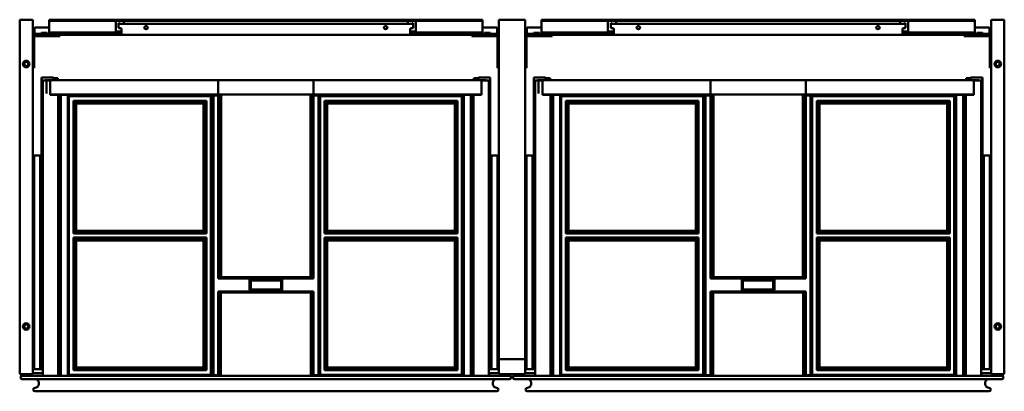
# Model space of a CAD drawing. Units: millimetres. Extents: x 450 to 1650, y 1258 to 1712.
import ezdxf

# ---------------------------------------------------------------- set-up
doc = ezdxf.new("R2010")
doc.units = ezdxf.units.MM
doc.header["$LTSCALE"] = 10
doc.layers.add('Visible Edges(Svedbergs)', color=7, linetype='Continuous', lineweight=50)

msp = doc.modelspace()

# ---------------------------------------------------------------- linework, layer by layer
at = {"layer": 'Visible Edges(Svedbergs)'}
for p, q in [((450, 1280.5), (450, 1710.5)), ((451, 1711.5), (465, 1711.5)), ((466, 1710.5), (466, 1280.5)), ((486, 1711.5), (491, 1711.5)), ((486, 1711.5), (486, 1710.3)), ((491, 1710.3), (486, 1710.3)), ((486, 1709.2), (486, 1710.3)), ((486, 1697.9), (486, 1709.2)), ((491, 1711.5), (746, 1711.5)), ((491, 1710.3), (746, 1710.3)), ((567, 1709.2), (567, 1710.3)), ((567, 1697.9), (567, 1709.2)), ((570.5, 1707.2), (571.8, 1707.2)), ((570.5, 1707.1), (570.5, 1707.2)), ((570.5, 1706.8), (570.5, 1707.1)), ((571.8, 1707.1), (570.5, 1707.1)), ((570.5, 1706.8), (570.5, 1701.4)), ((571.8, 1707.1), (571.8, 1707.2)), ((571.8, 1707.1), (571.8, 1706.8)), ((927, 1706.6), (573, 1706.6)), ((573, 1706.3), (927, 1706.3)), ((577, 1710.3), (577, 1709.2)), ((577, 1709.2), (577, 1706.6)), ((746, 1711.5), (750, 1711.5)), ((746, 1710.3), (746, 1711.5)), ((750, 1710.3), (746, 1710.3)), ((750, 1710.3), (750, 1711.5)), ((750, 1711.5), (754, 1711.5)), ((754, 1710.3), (750, 1710.3)), ((754, 1711.5), (754, 1710.3)), ((754, 1711.5), (1009, 1711.5)), ((754, 1710.3), (1009, 1710.3)), ((923, 1709.2), (923, 1710.3)), ((923, 1706.6), (923, 1709.2)), ((929.5, 1707.2), (928.3, 1707.2)), ((928.3, 1707.1), (928.3, 1707.2)), ((928.3, 1707.1), (928.3, 1706.8)), ((928.3, 1707.1), (929.5, 1707.1)), ((929.5, 1707.1), (929.5, 1707.2)), ((929.5, 1706.8), (929.5, 1707.1)), ((929.5, 1706.8), (929.5, 1701.4)), ((933, 1710.3), (933, 1709.2)), ((933, 1709.2), (933, 1697.9)), ((1009, 1711.5), (1014, 1711.5)), ((1014, 1710.3), (1009, 1710.3)), ((1014, 1710.3), (1014, 1711.5)), ((1014, 1710.3), (1014, 1709.2)), ((1014, 1709.2), (1014, 1697.9)), ((1034, 1711.5), (1066, 1711.5)), ((1034, 1690), (1034, 1711.5)), ((1066, 1711.5), (1066, 1690)), ((1086, 1711.5), (1091, 1711.5)), ((1086, 1711.5), (1086, 1710.3)), ((1091, 1710.3), (1086, 1710.3)), ((1086, 1709.2), (1086, 1710.3)), ((1086, 1697.9), (1086, 1709.2)), ((1091, 1711.5), (1346, 1711.5)), ((1091, 1710.3), (1346, 1710.3)), ((1167, 1709.2), (1167, 1710.3)), ((1167, 1697.9), (1167, 1709.2)), ((1170.5, 1707.2), (1171.8, 1707.2)), ((1170.5, 1707.1), (1170.5, 1707.2)), ((1170.5, 1706.8), (1170.5, 1707.1)), ((1171.8, 1707.1), (1170.5, 1707.1)), ((1170.5, 1706.8), (1170.5, 1701.4)), ((1171.8, 1707.1), (1171.8, 1707.2)), ((1171.8, 1707.1), (1171.8, 1706.8)), ((1527, 1706.6), (1173, 1706.6)), ((1173, 1706.3), (1527, 1706.3)), ((1177, 1710.3), (1177, 1709.2)), ((1177, 1709.2), (1177, 1706.6)), ((1346, 1711.5), (1350, 1711.5)), ((1346, 1710.3), (1346, 1711.5)), ((1350, 1710.3), (1346, 1710.3)), ((1350, 1710.3), (1350, 1711.5)), ((1350, 1711.5), (1354, 1711.5)), ((1354, 1710.3), (1350, 1710.3)), ((1354, 1711.5), (1354, 1710.3)), ((1354, 1711.5), (1609, 1711.5)), ((1354, 1710.3), (1609, 1710.3)), ((1523, 1709.2), (1523, 1710.3)), ((1523, 1706.6), (1523, 1709.2)), ((1529.5, 1707.2), (1528.3, 1707.2)), ((1528.3, 1707.1), (1528.3, 1707.2)), ((1528.3, 1707.1), (1528.3, 1706.8)), ((1528.3, 1707.1), (1529.5, 1707.1)), ((1529.5, 1707.1), (1529.5, 1707.2)), ((1529.5, 1706.8), (1529.5, 1707.1)), ((1529.5, 1706.8), (1529.5, 1701.4)), ((1533, 1710.3), (1533, 1709.2)), ((1533, 1709.2), (1533, 1697.9)), ((1609, 1711.5), (1614, 1711.5)), ((1614, 1710.3), (1609, 1710.3)), ((1614, 1710.3), (1614, 1711.5)), ((1614, 1710.3), (1614, 1709.2)), ((1614, 1709.2), (1614, 1697.9)), ((1634, 1710.5), (1634, 1280.5)), ((1649, 1711.5), (1635, 1711.5)), ((1650, 1280.5), (1650, 1710.5)), ((468, 1695.3), (468, 1701.1)), ((468, 1694.3), (468, 1695.3)), ((468, 1694.3), (469, 1694.3)), ((468, 1694.3), (468, 1693)), ((469, 1693), (468, 1693)), ((469, 1702.1), (486, 1702.1)), ((469, 1694.3), (573, 1694.3)), ((469, 1693), (488.8, 1693)), ((483.4, 1695.5), (476.6, 1695.5)), ((486, 1697.9), (486, 1695.8)), ((486, 1695.8), (567.1, 1695.8)), ((488.8, 1693), (498.8, 1693)), ((498.8, 1691.5), (498.8, 1693)), ((573, 1693), (498.8, 1693)), ((567, 1697.9), (567, 1695.9)), ((567.1, 1697), (568, 1697)), ((568, 1695.8), (567.1, 1695.8)), ((568, 1697), (574, 1697)), ((574, 1695.8), (568, 1695.8)), ((574, 1694.3), (573, 1694.3)), ((573, 1693), (574, 1693)), ((574, 1700), (574, 1695.1)), ((574, 1693), (574, 1695.1)), ((926, 1693), (574, 1693)), ((926, 1695.1), (926, 1700)), ((926, 1697), (932, 1697)), ((932, 1695.8), (926, 1695.8)), ((926, 1695.1), (926, 1693)), ((927, 1694.3), (926, 1694.3)), ((926, 1693), (927, 1693)), ((927, 1694.3), (1031, 1694.3)), ((1001.2, 1693), (927, 1693)), ((932, 1697), (932.9, 1697)), ((932.9, 1695.8), (932, 1695.8)), ((932.9, 1695.8), (1014, 1695.8)), ((933, 1695.9), (933, 1697.9)), ((1001.2, 1693), (1001.2, 1691.5)), ((1001.2, 1693), (1011.3, 1693)), ((1031, 1693), (1011.3, 1693)), ((1014, 1702.1), (1031, 1702.1)), ((1014, 1695.8), (1014, 1697.9)), ((1023.4, 1695.5), (1016.6, 1695.5)), ((1031, 1694.3), (1032, 1694.3)), ((1032, 1693), (1031, 1693)), ((1032, 1701.1), (1032, 1695.3)), ((1032, 1695.3), (1032, 1694.3)), ((1032, 1693), (1032, 1694.3)), ((1068, 1695.3), (1068, 1701.1)), ((1068, 1694.3), (1068, 1695.3)), ((1068, 1694.3), (1069, 1694.3)), ((1068, 1694.3), (1068, 1693)), ((1069, 1693), (1068, 1693)), ((1069, 1702.1), (1086, 1702.1)), ((1069, 1694.3), (1173, 1694.3)), ((1069, 1693), (1088.8, 1693)), ((1083.4, 1695.5), (1076.6, 1695.5)), ((1086, 1697.9), (1086, 1695.8)), ((1086, 1695.8), (1167.1, 1695.8)), ((1088.8, 1693), (1098.8, 1693)), ((1098.8, 1691.5), (1098.8, 1693)), ((1173, 1693), (1098.8, 1693)), ((1167, 1697.9), (1167, 1695.9)), ((1167.1, 1697), (1168, 1697)), ((1168, 1695.8), (1167.1, 1695.8)), ((1168, 1697), (1174, 1697)), ((1174, 1695.8), (1168, 1695.8)), ((1174, 1694.3), (1173, 1694.3)), ((1173, 1693), (1174, 1693)), ((1174, 1700), (1174, 1695.1)), ((1174, 1693), (1174, 1695.1)), ((1526, 1693), (1174, 1693)), ((1526, 1695.1), (1526, 1700)), ((1526, 1697), (1532, 1697)), ((1532, 1695.8), (1526, 1695.8)), ((1526, 1695.1), (1526, 1693)), ((1527, 1694.3), (1526, 1694.3)), ((1526, 1693), (1527, 1693)), ((1527, 1694.3), (1631, 1694.3)), ((1601.2, 1693), (1527, 1693)), ((1532, 1697), (1532.9, 1697)), ((1532.9, 1695.8), (1532, 1695.8)), ((1532.9, 1695.8), (1614, 1695.8)), ((1533, 1695.9), (1533, 1697.9)), ((1601.2, 1693), (1601.2, 1691.5)), ((1601.2, 1693), (1611.2, 1693)), ((1631, 1693), (1611.2, 1693)), ((1614, 1702.1), (1631, 1702.1)), ((1614, 1695.8), (1614, 1697.9)), ((1623.4, 1695.5), (1616.6, 1695.5)), ((1631, 1694.3), (1632, 1694.3)), ((1632, 1693), (1631, 1693)), ((1632, 1701.1), (1632, 1695.3)), ((1632, 1695.3), (1632, 1694.3)), ((1632, 1693), (1632, 1694.3)), ((467.5, 1663), (467.5, 1690)), ((469, 1691.5), (488.8, 1691.5)), ((498.8, 1691.5), (488.8, 1691.5)), ((1011.3, 1691.5), (1001.2, 1691.5)), ((1011.3, 1691.5), (1031, 1691.5)), ((1032.5, 1690), (1032.5, 1663)), ((1034, 1663), (1034, 1690)), ((1066, 1663), (1066, 1690)), ((1067.5, 1663), (1067.5, 1690)), ((1069, 1691.5), (1088.8, 1691.5)), ((1098.8, 1691.5), (1088.8, 1691.5)), ((1611.2, 1691.5), (1601.2, 1691.5)), ((1611.2, 1691.5), (1631, 1691.5)), ((1632.5, 1690), (1632.5, 1663)), ((467.5, 1663), (467.5, 1653)), ((1032.5, 1653), (1032.5, 1663)), ((1034, 1663), (1034, 1658.6)), ((1034, 1541.5), (1034, 1658.6)), ((1066, 1658.6), (1066, 1663)), ((1066, 1658.6), (1066, 1541.5)), ((1067.5, 1663), (1067.5, 1653)), ((1632.5, 1653), (1632.5, 1663)), ((466, 1653), (467.5, 1653)), ((1032.5, 1653), (1034, 1653)), ((1066, 1653), (1067.5, 1653)), ((1632.5, 1653), (1634, 1653)), ((476.5, 1641), (480.5, 1641)), ((476.5, 1285.5), (476.5, 1641)), ((487.1, 1637.5), (478.4, 1637.5)), ((478.4, 1277.5), (478.4, 1637.5)), ((487, 1641), (480.5, 1641)), ((481, 1637.5), (481, 1637.7)), ((481, 1637.7), (481.7, 1637.7)), ((481.7, 1637.7), (481.7, 1637.5)), ((482.5, 1637.7), (482.5, 1621.5)), ((482.5, 1637.7), (692, 1637.7)), ((487, 1641), (491, 1641)), ((487.1, 1619.8), (487.1, 1637.5)), ((491, 1637.7), (491, 1641)), ((496.6, 1640.2), (491, 1640.2)), ((496.6, 1637.7), (496.6, 1640.2)), ((496.6, 1637.9), (1003.4, 1637.9)), ((692, 1621.5), (692, 1637.7)), ((808, 1637.7), (808, 1621.5)), ((808, 1637.7), (1017.5, 1637.7)), ((1003.4, 1640.2), (1009, 1640.2)), ((1003.4, 1637.7), (1003.4, 1640.2)), ((1009, 1641), (1013, 1641)), ((1009, 1637.7), (1009, 1641)), ((1012.9, 1637.5), (1012.9, 1619.8)), ((1021.6, 1637.5), (1012.9, 1637.5)), ((1019.5, 1641), (1013, 1641)), ((1017.5, 1637.5), (1017.5, 1637.7)), ((1018.2, 1637.5), (1018.2, 1637.7)), ((1019, 1637.7), (1018.2, 1637.7)), ((1019, 1637.5), (1019, 1637.7)), ((1019.5, 1641), (1023.5, 1641)), ((1021.6, 1277.5), (1021.6, 1637.5)), ((1023.5, 1285.5), (1023.5, 1641)), ((1076.5, 1641), (1080.5, 1641)), ((1076.5, 1285.5), (1076.5, 1641)), ((1087.1, 1637.5), (1078.4, 1637.5)), ((1078.4, 1277.5), (1078.4, 1637.5)), ((1087, 1641), (1080.5, 1641)), ((1081, 1637.5), (1081, 1637.7)), ((1081, 1637.7), (1081.7, 1637.7)), ((1081.7, 1637.7), (1081.7, 1637.5)), ((1082.5, 1637.7), (1082.5, 1621.5)), ((1082.5, 1637.7), (1292, 1637.7)), ((1087, 1641), (1091, 1641)), ((1087.1, 1619.8), (1087.1, 1637.5)), ((1091, 1637.7), (1091, 1641)), ((1096.6, 1640.2), (1091, 1640.2)), ((1096.6, 1637.7), (1096.6, 1640.2)), ((1096.6, 1637.9), (1603.4, 1637.9)), ((1292, 1621.5), (1292, 1637.7)), ((1408, 1637.7), (1408, 1621.5)), ((1408, 1637.7), (1617.5, 1637.7)), ((1603.4, 1640.2), (1609, 1640.2)), ((1603.4, 1637.7), (1603.4, 1640.2)), ((1609, 1641), (1613, 1641)), ((1609, 1637.7), (1609, 1641)), ((1612.9, 1637.5), (1612.9, 1619.8)), ((1621.6, 1637.5), (1612.9, 1637.5)), ((1619.5, 1641), (1613, 1641)), ((1617.5, 1637.5), (1617.5, 1637.7)), ((1618.2, 1637.5), (1618.2, 1637.7)), ((1619, 1637.7), (1618.2, 1637.7)), ((1619, 1637.5), (1619, 1637.7)), ((1619.5, 1641), (1623.5, 1641)), ((1621.6, 1277.5), (1621.6, 1637.5)), ((1623.5, 1285.5), (1623.5, 1641)), ((487.1, 1620.2), (692, 1620.2)), ((487.2, 1619.8), (487.2, 1620.2)), ((491, 1619.8), (491, 1620.2)), ((500.3, 1619.8), (500.3, 1620.2)), ((504, 1620.2), (504, 1620.1)), ((504, 1620.1), (504.2, 1620.1)), ((504, 1620.1), (504, 1619.8)), ((504.2, 1620.2), (504.2, 1619.8)), ((686.9, 1620.2), (688.2, 1619)), ((687.1, 1620.1), (692, 1620.1)), ((692, 1621.5), (692, 1620.2)), ((692, 1620.5), (808, 1620.5)), ((692, 1620.1), (692, 1620.2)), ((692, 1619), (692, 1620.1)), ((808, 1620.2), (808, 1621.5)), ((808, 1620.2), (808, 1620.1)), ((808, 1620.2), (1012.9, 1620.2)), ((808, 1620.1), (808, 1619)), ((808, 1620.1), (812.9, 1620.1)), ((811.8, 1619), (813.1, 1620.2)), ((995.7, 1619.8), (995.7, 1620.2)), ((995.7, 1620.1), (996, 1620.1)), ((996, 1620.1), (996, 1620.2)), ((996, 1619.8), (996, 1620.1)), ((999.7, 1619.8), (999.7, 1620.2)), ((1009, 1619.8), (1009, 1620.2)), ((1012.8, 1620.2), (1012.8, 1619.8)), ((1087.1, 1620.2), (1292, 1620.2)), ((1087.3, 1619.8), (1087.3, 1620.2)), ((1091, 1619.8), (1091, 1620.2)), ((1100.4, 1619.8), (1100.4, 1620.2)), ((1104, 1620.2), (1104, 1620.1)), ((1104, 1620.1), (1104.2, 1620.1)), ((1104, 1620.1), (1104, 1619.8)), ((1104.2, 1620.2), (1104.2, 1619.8)), ((1286.9, 1620.2), (1288.2, 1619)), ((1287.1, 1620.1), (1292, 1620.1)), ((1292, 1621.5), (1292, 1620.2)), ((1292, 1620.5), (1408, 1620.5)), ((1292, 1620.1), (1292, 1620.2)), ((1292, 1619), (1292, 1620.1)), ((1408, 1620.2), (1408, 1621.5)), ((1408, 1620.2), (1408, 1620.1)), ((1408, 1620.2), (1612.9, 1620.2)), ((1408, 1620.1), (1408, 1619)), ((1408, 1620.1), (1412.9, 1620.1)), ((1411.8, 1619), (1413.1, 1620.2)), ((1595.7, 1619.8), (1595.7, 1620.2)), ((1595.7, 1620.1), (1596, 1620.1)), ((1596, 1620.1), (1596, 1620.2)), ((1596, 1619.8), (1596, 1620.1)), ((1599.7, 1619.8), (1599.7, 1620.2)), ((1609, 1619.8), (1609, 1620.2)), ((1612.8, 1620.2), (1612.8, 1619.8)), ((496.9, 1619.8), (487.1, 1619.8)), ((497.7, 1619.8), (496.9, 1619.8)), ((496.9, 1277.5), (496.9, 1619.8)), ((500.2, 1619.8), (497.7, 1619.8)), ((497.7, 1277.5), (497.7, 1619.8)), ((502.7, 1619.8), (500.2, 1619.8)), ((500.2, 1277.5), (500.2, 1619.8)), ((507.5, 1619.8), (502.7, 1619.8)), ((508, 1619.8), (507.5, 1619.8)), ((508, 1619.8), (508.5, 1619.8)), ((508.5, 1277.5), (508.5, 1619.8)), ((509, 1277.5), (509, 1619.2)), ((509, 1619.2), (684, 1619.2)), ((510, 1618.2), (509, 1619.2)), ((510, 1278.5), (510, 1618.2)), ((510, 1618.2), (683, 1618.2)), ((515.5, 1451), (515.5, 1612.5)), ((515.5, 1612.5), (677.5, 1612.5)), ((515.5, 1612.5), (518.1, 1609.9)), ((674.9, 1609.9), (518.1, 1609.9)), ((518.1, 1609.9), (518.8, 1609.2)), ((518.1, 1609.9), (518.1, 1453.6)), ((518.8, 1609.2), (674.2, 1609.2)), ((518.8, 1454.3), (518.8, 1609.2)), ((674.9, 1609.9), (674.2, 1609.2)), ((674.2, 1609.2), (674.2, 1454.3)), ((674.9, 1609.9), (677.5, 1612.5)), ((674.9, 1453.6), (674.9, 1609.9)), ((677.5, 1612.5), (677.5, 1451)), ((684, 1619.2), (683, 1618.2)), ((683, 1618.2), (683, 1278.5)), ((684, 1619.2), (684, 1277.5)), ((685, 1278), (685, 1619)), ((685, 1619), (686, 1619)), ((686, 1619), (691.8, 1619)), ((686, 1278), (686, 1619)), ((691.8, 1619), (694.1, 1619)), ((691.8, 1396), (691.8, 1619)), ((694.1, 1619), (695.4, 1619)), ((694.1, 1619), (694.1, 1396.1)), ((695.4, 1397.5), (695.4, 1619)), ((804.6, 1619), (805.9, 1619)), ((804.6, 1397.5), (804.6, 1619)), ((805.9, 1619), (808.2, 1619)), ((805.9, 1619), (805.9, 1396.1)), ((808.2, 1619), (814, 1619)), ((808.2, 1619), (808.2, 1396)), ((815, 1619), (814, 1619)), ((814, 1619), (814, 1278)), ((815, 1619.2), (990, 1619.2)), ((815, 1277.5), (815, 1619.2)), ((816, 1618.2), (815, 1619.2)), ((815, 1619), (815, 1278)), ((816, 1278.5), (816, 1618.2)), ((816, 1618.2), (989, 1618.2)), ((821.5, 1451), (821.5, 1612.5)), ((821.5, 1612.5), (983.5, 1612.5)), ((821.5, 1612.5), (824.1, 1609.9)), ((980.9, 1609.9), (824.1, 1609.9)), ((824.1, 1609.9), (824.8, 1609.2)), ((824.1, 1609.9), (824.1, 1453.6)), ((824.8, 1609.2), (980.2, 1609.2)), ((824.8, 1454.3), (824.8, 1609.2)), ((980.9, 1609.9), (980.2, 1609.2)), ((980.2, 1609.2), (980.2, 1454.3)), ((980.9, 1609.9), (983.5, 1612.5)), ((980.9, 1453.6), (980.9, 1609.9)), ((983.5, 1612.5), (983.5, 1451)), ((990, 1619.2), (989, 1618.2)), ((989, 1618.2), (989, 1278.5)), ((990, 1619.2), (990, 1277.5)), ((991.4, 1619.8), (991.9, 1619.8)), ((991.4, 1277.5), (991.4, 1619.8)), ((992.5, 1619.8), (991.9, 1619.8)), ((997.3, 1619.8), (992.5, 1619.8)), ((999.8, 1619.8), (997.3, 1619.8)), ((1002.3, 1619.8), (999.8, 1619.8)), ((999.8, 1277.5), (999.8, 1619.8)), ((1003.1, 1619.8), (1002.3, 1619.8)), ((1002.3, 1277.5), (1002.3, 1619.8)), ((1012.9, 1619.8), (1003.1, 1619.8)), ((1003.1, 1277.5), (1003.1, 1619.8)), ((1096.9, 1619.8), (1087.1, 1619.8)), ((1097.7, 1619.8), (1096.9, 1619.8)), ((1096.9, 1277.5), (1096.9, 1619.8)), ((1100.2, 1619.8), (1097.7, 1619.8)), ((1097.7, 1277.5), (1097.7, 1619.8)), ((1102.7, 1619.8), (1100.2, 1619.8)), ((1100.2, 1277.5), (1100.2, 1619.8)), ((1107.5, 1619.8), (1102.7, 1619.8)), ((1108.1, 1619.8), (1107.5, 1619.8)), ((1108.1, 1619.8), (1108.6, 1619.8)), ((1108.6, 1277.5), (1108.6, 1619.8)), ((1109, 1277.5), (1109, 1619.2)), ((1109, 1619.2), (1284, 1619.2)), ((1110, 1618.2), (1109, 1619.2)), ((1110, 1278.5), (1110, 1618.2)), ((1110, 1618.2), (1283, 1618.2)), ((1115.5, 1451), (1115.5, 1612.5)), ((1115.5, 1612.5), (1277.5, 1612.5)), ((1115.5, 1612.5), (1118.1, 1609.9)), ((1274.9, 1609.9), (1118.1, 1609.9)), ((1118.1, 1609.9), (1118.8, 1609.2)), ((1118.1, 1609.9), (1118.1, 1453.6)), ((1118.8, 1609.2), (1274.2, 1609.2)), ((1118.8, 1454.3), (1118.8, 1609.2)), ((1274.9, 1609.9), (1274.2, 1609.2)), ((1274.2, 1609.2), (1274.2, 1454.3)), ((1274.9, 1609.9), (1277.5, 1612.5)), ((1274.9, 1453.6), (1274.9, 1609.9)), ((1277.5, 1612.5), (1277.5, 1451)), ((1284, 1619.2), (1283, 1618.2)), ((1283, 1618.2), (1283, 1278.5)), ((1284, 1619.2), (1284, 1277.5)), ((1285, 1278), (1285, 1619)), ((1285, 1619), (1286, 1619)), ((1286, 1619), (1291.8, 1619)), ((1286, 1278), (1286, 1619)), ((1291.8, 1619), (1294.1, 1619)), ((1291.8, 1396), (1291.8, 1619)), ((1294.1, 1619), (1295.4, 1619)), ((1294.1, 1619), (1294.1, 1396.1)), ((1295.4, 1397.5), (1295.4, 1619)), ((1404.6, 1619), (1405.9, 1619)), ((1404.6, 1397.5), (1404.6, 1619)), ((1405.9, 1619), (1408.2, 1619)), ((1405.9, 1619), (1405.9, 1396.1)), ((1408.2, 1619), (1414, 1619)), ((1408.2, 1619), (1408.2, 1396)), ((1415, 1619), (1414, 1619)), ((1414, 1619), (1414, 1278)), ((1415, 1277.5), (1415, 1619.2)), ((1415, 1619.2), (1590, 1619.2)), ((1416, 1618.2), (1415, 1619.2)), ((1415, 1619), (1415, 1278)), ((1416, 1278.5), (1416, 1618.2)), ((1416, 1618.2), (1589, 1618.2)), ((1421.5, 1451), (1421.5, 1612.5)), ((1421.5, 1612.5), (1583.5, 1612.5)), ((1421.5, 1612.5), (1424.1, 1609.9)), ((1580.9, 1609.9), (1424.1, 1609.9)), ((1424.1, 1609.9), (1424.8, 1609.2)), ((1424.1, 1609.9), (1424.1, 1453.6)), ((1424.8, 1609.2), (1580.2, 1609.2)), ((1424.8, 1454.3), (1424.8, 1609.2)), ((1580.9, 1609.9), (1580.2, 1609.2)), ((1580.2, 1609.2), (1580.2, 1454.3)), ((1580.9, 1609.9), (1583.5, 1612.5)), ((1580.9, 1453.6), (1580.9, 1609.9)), ((1583.5, 1612.5), (1583.5, 1451)), ((1590, 1619.2), (1589, 1618.2)), ((1589, 1618.2), (1589, 1278.5)), ((1590, 1619.2), (1590, 1277.5)), ((1591.4, 1619.8), (1591.9, 1619.8)), ((1591.4, 1277.5), (1591.4, 1619.8)), ((1592.5, 1619.8), (1591.9, 1619.8)), ((1597.3, 1619.8), (1592.5, 1619.8)), ((1599.8, 1619.8), (1597.3, 1619.8)), ((1602.3, 1619.8), (1599.8, 1619.8)), ((1599.8, 1277.5), (1599.8, 1619.8)), ((1603.1, 1619.8), (1602.3, 1619.8)), ((1602.3, 1277.5), (1602.3, 1619.8)), ((1612.9, 1619.8), (1603.1, 1619.8)), ((1603.1, 1277.5), (1603.1, 1619.8)), ((466, 1545.8), (467.7, 1545.8)), ((466, 1545.3), (467.7, 1545.3)), ((467.7, 1545.8), (467.7, 1545.3)), ((468.7, 1545.8), (467.7, 1545.8)), ((467.7, 1542.3), (467.7, 1545.3)), ((467.7, 1289), (467.7, 1542.3)), ((471.2, 1545.8), (468.7, 1545.8)), ((471.9, 1545.8), (471.2, 1545.8)), ((472.7, 1545.8), (471.9, 1545.8)), ((472.7, 1545.8), (474.8, 1545.8)), ((474.8, 1545.8), (476.5, 1545.8)), ((474.8, 1285.5), (474.8, 1545.8)), ((1023.5, 1545.8), (1025.2, 1545.8)), ((1025.2, 1545.8), (1027.3, 1545.8)), ((1025.2, 1285.5), (1025.2, 1545.8)), ((1028.1, 1545.8), (1027.3, 1545.8)), ((1028.8, 1545.8), (1028.1, 1545.8)), ((1031.2, 1545.8), (1028.8, 1545.8)), ((1032.2, 1545.8), (1031.2, 1545.8)), ((1032.2, 1545.8), (1034, 1545.8)), ((1032.2, 1545.3), (1032.2, 1545.8)), ((1032.2, 1545.3), (1034, 1545.3)), ((1032.2, 1545.3), (1032.2, 1542.3)), ((1032.2, 1289), (1032.2, 1542.3)), ((1034, 1526.2), (1034, 1541.5)), ((1066, 1545.8), (1067.8, 1545.8)), ((1066, 1545.3), (1067.8, 1545.3)), ((1066, 1541.5), (1066, 1526.2)), ((1067.8, 1545.8), (1067.8, 1545.3)), ((1068.8, 1545.8), (1067.8, 1545.8)), ((1067.8, 1542.3), (1067.8, 1545.3)), ((1067.8, 1289), (1067.8, 1542.3)), ((1071.2, 1545.8), (1068.8, 1545.8)), ((1071.9, 1545.8), (1071.2, 1545.8)), ((1072.7, 1545.8), (1071.9, 1545.8)), ((1072.7, 1545.8), (1074.8, 1545.8)), ((1074.8, 1545.8), (1076.5, 1545.8)), ((1074.8, 1285.5), (1074.8, 1545.8)), ((1623.5, 1545.8), (1625.2, 1545.8)), ((1625.2, 1545.8), (1627.3, 1545.8)), ((1625.2, 1285.5), (1625.2, 1545.8)), ((1628.1, 1545.8), (1627.3, 1545.8)), ((1628.8, 1545.8), (1628.1, 1545.8)), ((1631.2, 1545.8), (1628.8, 1545.8)), ((1632.2, 1545.8), (1631.2, 1545.8)), ((1632.2, 1545.8), (1634, 1545.8)), ((1632.2, 1545.3), (1632.2, 1545.8)), ((1632.2, 1545.3), (1634, 1545.3)), ((1632.2, 1545.3), (1632.2, 1542.3)), ((1632.2, 1289), (1632.2, 1542.3)), ((1034, 1297.5), (1034, 1526.2)), ((1066, 1526.2), (1066, 1297.5)), ((515.5, 1451), (518.1, 1453.6)), ((518.1, 1453.6), (518.8, 1454.3)), ((518.1, 1453.6), (674.9, 1453.6)), ((674.2, 1454.3), (518.8, 1454.3)), ((674.2, 1454.3), (674.9, 1453.6)), ((674.9, 1453.6), (677.5, 1451)), ((821.5, 1451), (824.1, 1453.6)), ((824.1, 1453.6), (824.8, 1454.3)), ((824.1, 1453.6), (980.9, 1453.6)), ((980.2, 1454.3), (824.8, 1454.3)), ((980.2, 1454.3), (980.9, 1453.6)), ((980.9, 1453.6), (983.5, 1451)), ((1115.5, 1451), (1118.1, 1453.6)), ((1118.1, 1453.6), (1118.8, 1454.3)), ((1118.1, 1453.6), (1274.9, 1453.6)), ((1274.2, 1454.3), (1118.8, 1454.3)), ((1274.2, 1454.3), (1274.9, 1453.6)), ((1274.9, 1453.6), (1277.5, 1451)), ((1421.5, 1451), (1424.1, 1453.6)), ((1424.1, 1453.6), (1424.8, 1454.3)), ((1424.1, 1453.6), (1580.9, 1453.6)), ((1580.2, 1454.3), (1424.8, 1454.3)), ((1580.2, 1454.3), (1580.9, 1453.6)), ((1580.9, 1453.6), (1583.5, 1451)), ((677.5, 1451), (515.5, 1451)), ((515.5, 1445.8), (677.5, 1445.8)), ((515.5, 1284.2), (515.5, 1445.8)), ((515.5, 1445.8), (518.1, 1443.2)), ((518.8, 1442.5), (518.1, 1443.2)), ((518.1, 1443.2), (518.1, 1286.8)), ((674.9, 1443.2), (518.1, 1443.2)), ((518.8, 1442.5), (674.2, 1442.5)), ((518.8, 1287.5), (518.8, 1442.5)), ((674.9, 1443.2), (674.2, 1442.5)), ((674.2, 1442.5), (674.2, 1287.5)), ((677.5, 1445.8), (674.9, 1443.2)), ((674.9, 1286.8), (674.9, 1443.2)), ((677.5, 1445.8), (677.5, 1284.2)), ((983.5, 1451), (821.5, 1451)), ((821.5, 1445.8), (983.5, 1445.8)), ((821.5, 1284.2), (821.5, 1445.8)), ((821.5, 1445.8), (824.1, 1443.2)), ((824.8, 1442.5), (824.1, 1443.2)), ((824.1, 1443.2), (824.1, 1286.8)), ((980.9, 1443.2), (824.1, 1443.2)), ((824.8, 1442.5), (980.2, 1442.5)), ((824.8, 1287.5), (824.8, 1442.5)), ((980.9, 1443.2), (980.2, 1442.5)), ((980.2, 1442.5), (980.2, 1287.5)), ((983.5, 1445.8), (980.9, 1443.2)), ((980.9, 1286.8), (980.9, 1443.2)), ((983.5, 1445.8), (983.5, 1284.2)), ((1277.5, 1451), (1115.5, 1451)), ((1115.5, 1445.8), (1277.5, 1445.8)), ((1115.5, 1284.2), (1115.5, 1445.8)), ((1115.5, 1445.8), (1118.1, 1443.2)), ((1118.8, 1442.5), (1118.1, 1443.2)), ((1118.1, 1443.2), (1118.1, 1286.8)), ((1274.9, 1443.2), (1118.1, 1443.2)), ((1118.8, 1442.5), (1274.2, 1442.5)), ((1118.8, 1287.5), (1118.8, 1442.5)), ((1274.9, 1443.2), (1274.2, 1442.5)), ((1274.2, 1442.5), (1274.2, 1287.5)), ((1277.5, 1445.8), (1274.9, 1443.2)), ((1274.9, 1286.8), (1274.9, 1443.2)), ((1277.5, 1445.8), (1277.5, 1284.2)), ((1583.5, 1451), (1421.5, 1451)), ((1421.5, 1445.8), (1583.5, 1445.8)), ((1421.5, 1284.2), (1421.5, 1445.8)), ((1421.5, 1445.8), (1424.1, 1443.2)), ((1424.8, 1442.5), (1424.1, 1443.2)), ((1424.1, 1443.2), (1424.1, 1286.8)), ((1580.9, 1443.2), (1424.1, 1443.2)), ((1424.8, 1442.5), (1580.2, 1442.5)), ((1424.8, 1287.5), (1424.8, 1442.5)), ((1580.9, 1443.2), (1580.2, 1442.5)), ((1580.2, 1442.5), (1580.2, 1287.5)), ((1583.5, 1445.8), (1580.9, 1443.2)), ((1580.9, 1286.8), (1580.9, 1443.2)), ((1583.5, 1445.8), (1583.5, 1284.2)), ((691.8, 1396), (694.1, 1396.1)), ((808.2, 1396), (691.8, 1396)), ((694.1, 1396.1), (695.4, 1397.5)), ((804.6, 1397.5), (695.4, 1397.5)), ((730, 1382.7), (730, 1393.9)), ((731, 1394.9), (769, 1394.9)), ((731.5, 1382.9), (731.5, 1393.5)), ((731.7, 1393.7), (768.3, 1393.7)), ((768.5, 1393.5), (768.5, 1382.9)), ((770, 1393.9), (770, 1382.7)), ((804.6, 1397.5), (805.9, 1396.1)), ((805.9, 1396.1), (808.2, 1396)), ((1291.8, 1396), (1294.1, 1396.1)), ((1408.2, 1396), (1291.8, 1396)), ((1294.1, 1396.1), (1295.4, 1397.5)), ((1404.6, 1397.5), (1295.4, 1397.5)), ((1330, 1382.7), (1330, 1393.9)), ((1331, 1394.9), (1369, 1394.9)), ((1331.5, 1382.9), (1331.5, 1393.5)), ((1331.7, 1393.7), (1368.3, 1393.7)), ((1368.5, 1393.5), (1368.5, 1382.9)), ((1370, 1393.9), (1370, 1382.7)), ((1404.6, 1397.5), (1405.9, 1396.1)), ((1405.9, 1396.1), (1408.2, 1396)), ((808.2, 1380), (691.8, 1380)), ((691.8, 1380), (694.1, 1379.9)), ((691.8, 1278), (691.8, 1380)), ((769, 1381.7), (731, 1381.7)), ((768.3, 1382.7), (731.7, 1382.7)), ((805.9, 1379.9), (808.2, 1380)), ((808.2, 1278), (808.2, 1380)), ((1408.2, 1380), (1291.8, 1380)), ((1291.8, 1380), (1294.1, 1379.9)), ((1291.8, 1278), (1291.8, 1380)), ((1369, 1381.7), (1331, 1381.7)), ((1368.3, 1382.7), (1331.7, 1382.7)), ((1405.9, 1379.9), (1408.2, 1380)), ((1408.2, 1278), (1408.2, 1380)), ((695, 1378.9), (694.1, 1379.9)), ((694.1, 1379.9), (694.1, 1278)), ((805, 1378.9), (695, 1378.9)), ((695, 1378.9), (695, 1278)), ((805.9, 1379.9), (805, 1378.9)), ((805, 1278), (805, 1378.9)), ((805.9, 1278), (805.9, 1379.9)), ((1295, 1378.9), (1294.1, 1379.9)), ((1294.1, 1379.9), (1294.1, 1278)), ((1405, 1378.9), (1295, 1378.9)), ((1295, 1378.9), (1295, 1278)), ((1405.9, 1379.9), (1405, 1378.9)), ((1405, 1278), (1405, 1378.9)), ((1405.9, 1278), (1405.9, 1379.9)), ((1066, 1297.5), (1034, 1297.5)), ((1034, 1297.5), (1034, 1279.5)), ((1066, 1279.5), (1066, 1297.5)), ((466, 1286), (467.7, 1286)), ((467.7, 1285.5), (466, 1285.5)), ((467.7, 1286), (467.7, 1289)), ((467.7, 1286), (467.7, 1285.5)), ((467.7, 1285.5), (468.7, 1285.5)), ((468.7, 1285.5), (471.2, 1285.5)), ((471.2, 1285.5), (471.9, 1285.5)), ((471.9, 1285.5), (472.7, 1285.5)), ((474.8, 1285.5), (472.7, 1285.5)), ((476.5, 1285.5), (474.8, 1285.5)), ((478.4, 1285.5), (476.5, 1285.5)), ((518.1, 1286.8), (515.5, 1284.2)), ((677.5, 1284.2), (515.5, 1284.2)), ((518.1, 1286.8), (518.8, 1287.5)), ((518.1, 1286.8), (674.9, 1286.8)), ((674.2, 1287.5), (518.8, 1287.5)), ((674.9, 1286.8), (674.2, 1287.5)), ((674.9, 1286.8), (677.5, 1284.2)), ((824.1, 1286.8), (821.5, 1284.2)), ((983.5, 1284.2), (821.5, 1284.2)), ((824.1, 1286.8), (824.8, 1287.5)), ((824.1, 1286.8), (980.9, 1286.8)), ((980.2, 1287.5), (824.8, 1287.5)), ((980.9, 1286.8), (980.2, 1287.5)), ((980.9, 1286.8), (983.5, 1284.2)), ((1023.5, 1285.5), (1021.6, 1285.5)), ((1025.2, 1285.5), (1023.5, 1285.5)), ((1027.3, 1285.5), (1025.2, 1285.5)), ((1027.3, 1285.5), (1028.1, 1285.5)), ((1028.1, 1285.5), (1028.8, 1285.5)), ((1028.8, 1285.5), (1031.2, 1285.5)), ((1031.2, 1285.5), (1032.2, 1285.5)), ((1032.2, 1289), (1032.2, 1286)), ((1032.2, 1285.5), (1032.2, 1286)), ((1032.2, 1286), (1034, 1286)), ((1034, 1285.5), (1032.2, 1285.5)), ((1066, 1286), (1067.8, 1286)), ((1067.8, 1285.5), (1066, 1285.5)), ((1067.8, 1286), (1067.8, 1289)), ((1067.8, 1286), (1067.8, 1285.5)), ((1067.8, 1285.5), (1068.8, 1285.5)), ((1068.8, 1285.5), (1071.2, 1285.5)), ((1071.2, 1285.5), (1071.9, 1285.5)), ((1071.9, 1285.5), (1072.7, 1285.5)), ((1074.8, 1285.5), (1072.7, 1285.5)), ((1076.5, 1285.5), (1074.8, 1285.5)), ((1078.4, 1285.5), (1076.5, 1285.5)), ((1118.1, 1286.8), (1115.5, 1284.2)), ((1277.5, 1284.2), (1115.5, 1284.2)), ((1118.1, 1286.8), (1118.8, 1287.5)), ((1118.1, 1286.8), (1274.9, 1286.8)), ((1274.2, 1287.5), (1118.8, 1287.5)), ((1274.9, 1286.8), (1274.2, 1287.5)), ((1274.9, 1286.8), (1277.5, 1284.2)), ((1424.1, 1286.8), (1421.5, 1284.2)), ((1583.5, 1284.2), (1421.5, 1284.2)), ((1424.1, 1286.8), (1424.8, 1287.5)), ((1424.1, 1286.8), (1580.9, 1286.8)), ((1580.2, 1287.5), (1424.8, 1287.5)), ((1580.9, 1286.8), (1580.2, 1287.5)), ((1580.9, 1286.8), (1583.5, 1284.2)), ((1623.5, 1285.5), (1621.6, 1285.5)), ((1625.2, 1285.5), (1623.5, 1285.5)), ((1627.3, 1285.5), (1625.2, 1285.5)), ((1627.3, 1285.5), (1628.1, 1285.5)), ((1628.1, 1285.5), (1628.8, 1285.5)), ((1628.8, 1285.5), (1631.2, 1285.5)), ((1631.2, 1285.5), (1632.2, 1285.5)), ((1632.2, 1289), (1632.2, 1286)), ((1632.2, 1285.5), (1632.2, 1286)), ((1632.2, 1286), (1634, 1286)), ((1634, 1285.5), (1632.2, 1285.5)), ((465, 1279.5), (451, 1279.5)), ((451.5, 1276.5), (451.5, 1274.5)), ((1047.5, 1277.5), (452.5, 1277.5)), ((452.5, 1273.5), (1047.5, 1273.5)), ((467, 1280.5), (478.4, 1280.5)), ((509, 1277.5), (510, 1278.5)), ((683, 1278.5), (510, 1278.5)), ((684, 1277.5), (683, 1278.5)), ((685, 1278), (686, 1278)), ((691.8, 1278), (686, 1278)), ((694.1, 1278), (691.8, 1278)), ((695, 1278), (694.1, 1278)), ((805, 1278), (805.9, 1278)), ((808.2, 1278), (805.9, 1278)), ((814, 1278), (808.2, 1278)), ((815, 1278), (814, 1278)), ((815, 1277.5), (816, 1278.5)), ((989, 1278.5), (816, 1278.5)), ((990, 1277.5), (989, 1278.5)), ((1021.6, 1280.5), (1033, 1280.5)), ((1021.6, 1278.2), (1022.1, 1278.2)), ((1022.1, 1278.2), (1022.1, 1280.5)), ((1034, 1279.5), (1066, 1279.5)), ((1048.5, 1274.5), (1048.5, 1276.5)), ((1051.5, 1276.5), (1051.5, 1274.5)), ((1647.5, 1277.5), (1052.5, 1277.5)), ((1052.5, 1273.5), (1647.5, 1273.5)), ((1067, 1280.5), (1078.4, 1280.5)), ((1109, 1277.5), (1110, 1278.5)), ((1283, 1278.5), (1110, 1278.5)), ((1284, 1277.5), (1283, 1278.5)), ((1285, 1278), (1286, 1278)), ((1291.8, 1278), (1286, 1278)), ((1294.1, 1278), (1291.8, 1278)), ((1295, 1278), (1294.1, 1278)), ((1405, 1278), (1405.9, 1278)), ((1408.2, 1278), (1405.9, 1278)), ((1414, 1278), (1408.2, 1278)), ((1415, 1278), (1414, 1278)), ((1415, 1277.5), (1416, 1278.5)), ((1589, 1278.5), (1416, 1278.5)), ((1590, 1277.5), (1589, 1278.5)), ((1621.6, 1280.5), (1633, 1280.5)), ((1621.6, 1278.2), (1622.1, 1278.2)), ((1622.1, 1278.2), (1622.1, 1280.5)), ((1635, 1279.5), (1649, 1279.5)), ((1648.5, 1274.5), (1648.5, 1276.5)), ((470, 1263.2), (467.8, 1262.4)), ((1030, 1263.2), (1032.2, 1262.4)), ((1070, 1263.2), (1067.8, 1262.4)), ((1630, 1263.2), (1632.2, 1262.4)), ((478.5, 1258.5), (468.5, 1258.5)), ((478.5, 1258.5), (1021.5, 1258.5)), ((1031.5, 1258.5), (1021.5, 1258.5)), ((1078.5, 1258.5), (1068.5, 1258.5)), ((1078.5, 1258.5), (1621.5, 1258.5)), ((1631.5, 1258.5), (1621.5, 1258.5))]:
    msp.add_line(p, q, dxfattribs=at)
for centre, radius in [((458, 1657.5), 4), ((458, 1657.5), 2.5), ((1642, 1657.5), 4), ((1642, 1657.5), 2.5), ((458, 1337.5), 4), ((458, 1337.5), 2.5), ((1642, 1337.5), 4), ((1642, 1337.5), 2.5)]:
    msp.add_circle(centre, radius, dxfattribs=at)
for centre, radius, start, end in [((451, 1710.5), 1, 90, 180), ((465, 1710.5), 1, 0, 90), ((1635, 1710.5), 1, 90, 180), ((1649, 1710.5), 1, 0, 90), ((469, 1690), 3, 90, 180), ((475.4, 1695.5), 1.25, 270, 0), ((484.6, 1695.5), 1.25, 180, 270), ((1015.4, 1695.5), 1.25, 270, 0), ((1024.6, 1695.5), 1.25, 180, 270), ((1031, 1690), 3, 0, 90), ((1069, 1690), 3, 90, 180), ((1075.4, 1695.5), 1.25, 270, 0), ((1084.6, 1695.5), 1.25, 180, 270), ((1615.4, 1695.5), 1.25, 270, 0), ((1624.6, 1695.5), 1.25, 180, 270), ((1631, 1690), 3, 0, 90), ((469, 1690), 1.5, 90, 180), ((1031, 1690), 1.5, 0, 90), ((1069, 1690), 1.5, 90, 180), ((1631, 1690), 1.5, 0, 90), ((731, 1393.9), 1, 90, 180), ((731.7, 1393.5), 0.2, 90, 180), ((768.3, 1393.5), 0.2, 0, 90), ((769, 1393.9), 1, 0, 90), ((1331, 1393.9), 1, 90, 180), ((1331.7, 1393.5), 0.2, 90, 180), ((1368.3, 1393.5), 0.2, 0, 90), ((1369, 1393.9), 1, 0, 90), ((731, 1382.7), 1, 180, 270), ((731.7, 1382.9), 0.2, 180, 270), ((768.3, 1382.9), 0.2, 270, 0), ((769, 1382.7), 1, 270, 0), ((1331, 1382.7), 1, 180, 270), ((1331.7, 1382.9), 0.2, 180, 270), ((1368.3, 1382.9), 0.2, 270, 0), ((1369, 1382.7), 1, 270, 0), ((451, 1280.5), 1, 180, 270), ((452.5, 1276.5), 1, 90, 180), ((452.5, 1274.5), 1, 180, 270), ((465, 1280.5), 1, 270, 0), ((467, 1281.5), 1, 180, 270), ((468.2, 1268.2), 5.3, 290, 90), ((1031.8, 1268.2), 5.3, 90, 250), ((1033, 1281.5), 1, 270, 0), ((1047.5, 1276.5), 1, 0, 90), ((1047.5, 1274.5), 1, 270, 0), ((1052.5, 1276.5), 1, 90, 180), ((1052.5, 1274.5), 1, 180, 270), ((1067, 1281.5), 1, 180, 270), ((1068.2, 1268.2), 5.3, 290, 90), ((1631.8, 1268.2), 5.3, 90, 250), ((1633, 1281.5), 1, 270, 0), ((1635, 1280.5), 1, 180, 270), ((1647.5, 1276.5), 1, 0, 90), ((1647.5, 1274.5), 1, 270, 0), ((1649, 1280.5), 1, 270, 0), ((468.5, 1260.5), 2, 110, 270), ((1031.5, 1260.5), 2, 270, 70), ((1068.5, 1260.5), 2, 110, 270), ((1631.5, 1260.5), 2, 270, 70)]:
    msp.add_arc(centre, radius, start, end, dxfattribs=at)
for centre, major_axis, ratio, start_param, end_param in [((573, 1706.8), (-2.5, 0), 0.173648, 0, 1.570796), ((573, 1706.8), (-1.25, 0), 0.173648, 0, 1.570796), ((927, 1706.8), (2.5, 0), 0.173648, 4.712389, 6.283185), ((927, 1706.8), (1.25, 0), 0.173648, 4.712389, 6.283185), ((1173, 1706.8), (-2.5, 0), 0.173648, 0, 1.570796), ((1173, 1706.8), (-1.25, 0), 0.173648, 0, 1.570796), ((1527, 1706.8), (2.5, 0), 0.173648, 4.712389, 6.283185), ((1527, 1706.8), (1.25, 0), 0.173648, 4.712389, 6.283185), ((469, 1701.1), (-1, 0), 0.984808, 4.712389, 6.283185), ((573, 1701.4), (-2.5, 0), 0.173648, 0, 1.570796), ((573, 1700), (1, 0), 0.984808, 0, 1.570796), ((604, 1701.9), (-2.11, 0), 0.984808, 0.052496, 3.089096), ((896, 1701.9), (-2.11, 0), 0.984808, 0.052496, 3.089096), ((927, 1700), (-1, 0), 0.984808, 4.712389, 6.283185), ((927, 1701.4), (2.5, 0), 0.173648, 4.712389, 6.283185), ((1031, 1701.1), (1, 0), 0.984808, 0, 1.570796), ((1069, 1701.1), (-1, 0), 0.984808, 4.712389, 6.283185), ((1173, 1701.4), (-2.5, 0), 0.173648, 0, 1.570796), ((1173, 1700), (1, 0), 0.984808, 0, 1.570796), ((1204, 1701.9), (-2.11, 0), 0.984808, 0.052496, 3.089096), ((1496, 1701.9), (-2.11, 0), 0.984808, 0.052496, 3.089096), ((1527, 1700), (-1, 0), 0.984808, 4.712389, 6.283185), ((1527, 1701.4), (2.5, 0), 0.173648, 4.712389, 6.283185), ((1631, 1701.1), (1, 0), 0.984808, 0, 1.570796)]:
    msp.add_ellipse(centre, major_axis=major_axis, ratio=ratio, start_param=start_param, end_param=end_param, dxfattribs=at)
for points, knots in [([(567, 1697.2), (567, 1697.2), (567, 1697.1), (567, 1697.1), (567, 1697.1), (567.1, 1697.1), (567.1, 1697), (567.1, 1697)], [0.14540135, 0.14540135, 0.14540135, 0.14540135, 0.15282419, 0.15282419, 0.18235888, 0.18235888, 0.19869276, 0.19869276, 0.19869276, 0.19869276]), ([(567.1, 1695.8), (567.1, 1695.8), (567.1, 1695.8), (567, 1695.8), (567, 1695.8), (567, 1695.9)], [0.09921509, 0.09921509, 0.09921509, 0.09921509, 0.11362218, 0.11362218, 0.1513597, 0.1513597, 0.1513597, 0.1513597]), ([(601.9, 1701.6), (601.9, 1701.9), (601.9, 1702.1), (602.1, 1702.5), (602.2, 1702.7), (602.5, 1703.1), (602.6, 1703.2), (603, 1703.5), (603.2, 1703.6), (603.6, 1703.7), (603.9, 1703.7), (604.3, 1703.7), (604.5, 1703.6), (604.9, 1703.5), (605.1, 1703.4), (605.5, 1703.1), (605.6, 1703), (605.9, 1702.6), (606, 1702.4), (606.1, 1702), (606.1, 1701.8), (606.1, 1701.6)], [3.141593, 3.141593, 3.141593, 3.141593, 3.469371, 3.469371, 3.795363, 3.795363, 4.117068, 4.117068, 4.434196, 4.434196, 4.748177, 4.748177, 5.061234, 5.061234, 5.375743, 5.375743, 5.693767, 5.693767, 6.016416, 6.016416, 6.283185, 6.283185, 6.283185, 6.283185]), ([(893.9, 1701.6), (893.9, 1701.9), (893.9, 1702.1), (894.1, 1702.5), (894.2, 1702.7), (894.5, 1703.1), (894.6, 1703.2), (895, 1703.5), (895.2, 1703.6), (895.6, 1703.7), (895.9, 1703.7), (896.3, 1703.7), (896.5, 1703.6), (896.9, 1703.5), (897.1, 1703.4), (897.5, 1703.1), (897.6, 1703), (897.9, 1702.6), (898, 1702.4), (898.1, 1702), (898.1, 1701.8), (898.1, 1701.6)], [3.141593, 3.141593, 3.141593, 3.141593, 3.469371, 3.469371, 3.795363, 3.795363, 4.117068, 4.117068, 4.434196, 4.434196, 4.748177, 4.748177, 5.061234, 5.061234, 5.375743, 5.375743, 5.693767, 5.693767, 6.016416, 6.016416, 6.283185, 6.283185, 6.283185, 6.283185]), ([(932.9, 1697), (932.9, 1697), (932.9, 1697.1), (933, 1697.1), (933, 1697.1), (933, 1697.1), (933, 1697.2), (933, 1697.2)], [0.98927981, 0.98927981, 0.98927981, 0.98927981, 1.00561369, 1.00561369, 1.03514839, 1.03514839, 1.04257123, 1.04257123, 1.04257123, 1.04257123]), ([(933, 1695.9), (933, 1695.8), (933, 1695.8), (932.9, 1695.8), (932.9, 1695.8), (932.9, 1695.8)], [0.1580782, 0.1580782, 0.1580782, 0.1580782, 0.19581572, 0.19581572, 0.21022281, 0.21022281, 0.21022281, 0.21022281]), ([(1167, 1697.2), (1167, 1697.2), (1167, 1697.1), (1167, 1697.1), (1167, 1697.1), (1167.1, 1697.1), (1167.1, 1697), (1167.1, 1697)], [0.14540135, 0.14540135, 0.14540135, 0.14540135, 0.15282419, 0.15282419, 0.18235888, 0.18235888, 0.19869276, 0.19869276, 0.19869276, 0.19869276]), ([(1167.1, 1695.8), (1167.1, 1695.8), (1167.1, 1695.8), (1167, 1695.8), (1167, 1695.8), (1167, 1695.9)], [0.09921509, 0.09921509, 0.09921509, 0.09921509, 0.11362218, 0.11362218, 0.1513597, 0.1513597, 0.1513597, 0.1513597]), ([(1201.9, 1701.6), (1201.9, 1701.9), (1201.9, 1702.1), (1202.1, 1702.5), (1202.2, 1702.7), (1202.5, 1703.1), (1202.6, 1703.2), (1203, 1703.5), (1203.2, 1703.6), (1203.6, 1703.7), (1203.9, 1703.7), (1204.3, 1703.7), (1204.5, 1703.6), (1204.9, 1703.5), (1205.1, 1703.4), (1205.5, 1703.1), (1205.6, 1703), (1205.9, 1702.6), (1206, 1702.4), (1206.1, 1702), (1206.1, 1701.8), (1206.1, 1701.6)], [3.141593, 3.141593, 3.141593, 3.141593, 3.469371, 3.469371, 3.795363, 3.795363, 4.117068, 4.117068, 4.434196, 4.434196, 4.748177, 4.748177, 5.061234, 5.061234, 5.375743, 5.375743, 5.693767, 5.693767, 6.016416, 6.016416, 6.283185, 6.283185, 6.283185, 6.283185]), ([(1493.9, 1701.6), (1493.9, 1701.9), (1493.9, 1702.1), (1494.1, 1702.5), (1494.2, 1702.7), (1494.5, 1703.1), (1494.6, 1703.2), (1495, 1703.5), (1495.2, 1703.6), (1495.6, 1703.7), (1495.9, 1703.7), (1496.3, 1703.7), (1496.5, 1703.6), (1496.9, 1703.5), (1497.1, 1703.4), (1497.5, 1703.1), (1497.6, 1703), (1497.9, 1702.6), (1498, 1702.4), (1498.1, 1702), (1498.1, 1701.8), (1498.1, 1701.6)], [3.141593, 3.141593, 3.141593, 3.141593, 3.469371, 3.469371, 3.795363, 3.795363, 4.117068, 4.117068, 4.434196, 4.434196, 4.748177, 4.748177, 5.061234, 5.061234, 5.375743, 5.375743, 5.693767, 5.693767, 6.016416, 6.016416, 6.283185, 6.283185, 6.283185, 6.283185]), ([(1532.9, 1697), (1532.9, 1697), (1532.9, 1697.1), (1533, 1697.1), (1533, 1697.1), (1533, 1697.1), (1533, 1697.2), (1533, 1697.2)], [0.98927981, 0.98927981, 0.98927981, 0.98927981, 1.00561369, 1.00561369, 1.03514839, 1.03514839, 1.04257123, 1.04257123, 1.04257123, 1.04257123]), ([(1533, 1695.9), (1533, 1695.8), (1533, 1695.8), (1532.9, 1695.8), (1532.9, 1695.8), (1532.9, 1695.8)], [0.1580782, 0.1580782, 0.1580782, 0.1580782, 0.19581572, 0.19581572, 0.21022281, 0.21022281, 0.21022281, 0.21022281])]:
    msp.add_open_spline(points, degree=3, knots=knots, dxfattribs=at)

doc.saveas('drawing.dxf')
